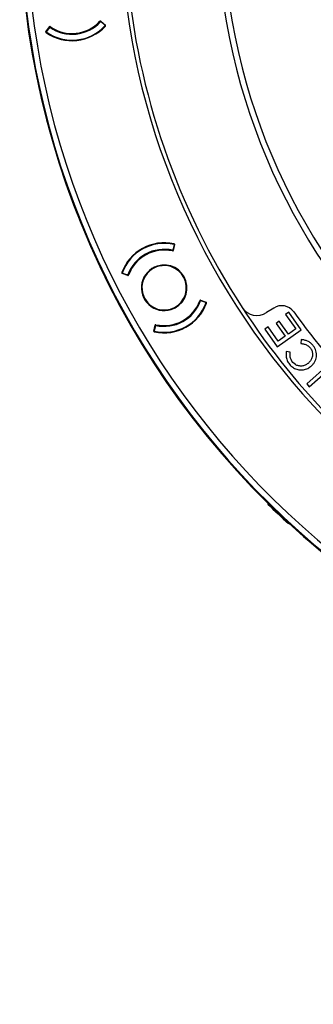
# Model space of a CAD drawing. Units: millimetres. Extents: x 69 to 1126, y 56 to 792.
# Drawn here: x 171 to 211, y 462 to 595 of the extents above; entities that cross this region are included whole.
import ezdxf

# ---------------------------------------------------------------- set-up
doc = ezdxf.new("R2010")
doc.units = ezdxf.units.MM
doc.header["$PDSIZE"] = -1
doc.layers.add('10', color=1, linetype='Continuous')
doc.styles.add('SLDTEXTSTYLE3', font='TXT', dxfattribs={"width": 0.7})
doc.dimstyles.new('SLDDIMSTYLE0', dxfattribs={"dimtxt": 12.733073, "dimasz": 12.733073, "dimexe": 0, "dimexo": 0.0625, "dimgap": 3.183268, "dimtad": 1, "dimdec": 1, "dimlfac": 1.25, "dimrnd": 1e-09, "dimzin": 12, "dimdsep": 46, "dimtxsty": 'SLDTEXTSTYLE3', "dimsah": 1, "dimcen": 0, "dimadec": 0, "dimazin": 3, "dimtfac": 1, "dimtdec": 1, "dimtofl": 0, "dimtmove": 0, "dimatfit": 3, "dimfxl": 1, "dimfrac": 2, "dimtolj": 1, "dimtzin": 12, "dimarcsym": 0})

# ---------------------------------------------------------------- blocks, each defined once
blk = doc.blocks.new('_D')
at = {"layer": '10', "color": 0, "lineweight": -2, "transparency": 16777216}
blk.add_line((477.39, 462), (383.03, 533.89), dxfattribs=at)
at = {"layer": '10', "color": 0, "transparency": 16777216}
blk.add_solid([(384.31, 535.58), (381.74, 532.2), (372.9, 541.61)], dxfattribs=at)
at = {"layer": 'Defpoints', "color": 0, "transparency": 16777216}
for p in [(194.01, 677.88), (372.9, 541.61)]:
    blk.add_point(p, dxfattribs=at)
at = {"layer": '10', "color": 0, "transparency": 16777216, "insert": (441.06, 501.69), "char_height": 12.7331, "attachment_point": 5, "rotation": 322.7005, "style": 'SLDTEXTSTYLE3'}
blk.add_mtext('\\A1;∅281.1 [∅11.07]', dxfattribs=at)

msp = doc.modelspace()

# ---------------------------------------------------------------- linework, layer by layer
at = {"color": 7, "linetype": 'Continuous', "lineweight": 25}
for p, q in [((181.9, 594.816), (182.562, 594.228)), ((182.546, 594.195), (181.949, 594.728)), ((181.963, 594.772), (182.575, 594.229)), ((174.558, 593.35), (175.037, 594.013)), ((174.57, 593.353), (175.089, 594.07)), ((174.588, 593.377), (174.594, 593.324)), ((175.061, 593.973), (174.594, 593.324)), ((182.546, 594.195), (182.54, 594.248)), ((191.876, 564.605), (191.692, 563.826)), ((191.908, 564.588), (191.703, 563.727)), ((191.919, 564.594), (191.729, 563.798)), ((191.901, 564.559), (191.876, 564.605)), ((189.596, 561.689), (189.594, 561.698)), ((185.621, 560.447), (184.848, 560.715)), ((185.696, 560.431), (184.859, 560.721)), ((184.862, 560.757), (185.617, 560.493)), ((184.862, 560.757), (184.887, 560.711)), ((191.443, 555.831), (191.446, 555.823)), ((195.344, 557.09), (196.18, 556.8)), ((195.419, 557.073), (196.192, 556.805)), ((196.178, 556.763), (195.422, 557.027)), ((196.178, 556.763), (196.152, 556.81)), ((205.302, 556.027), (204.347, 555.411)), ((207.327, 555.472), (206.905, 555.176)), ((206.905, 555.176), (208.284, 553.215)), ((209.016, 553.07), (207.327, 555.472)), ((189.121, 552.926), (189.31, 553.722)), ((189.132, 552.933), (189.337, 553.794)), ((189.347, 553.694), (189.164, 552.915)), ((204.536, 553.478), (204.114, 553.181)), ((204.114, 553.181), (205.787, 550.801)), ((205.899, 551.539), (204.536, 553.478)), ((206.064, 554.259), (205.642, 553.963)), ((205.642, 553.963), (206.867, 552.219)), ((207.289, 552.516), (206.064, 554.259)), ((208.284, 553.215), (207.289, 552.516)), ((189.139, 552.962), (189.164, 552.915)), ((205.787, 550.801), (209.016, 553.07)), ((206.867, 552.219), (205.899, 551.539)), ((209.006, 551.768), (208.956, 551.249)), ((208.956, 551.249), (209.082, 551.233)), ((209.14, 551.751), (209.006, 551.768)), ((206.994, 550.147), (206.985, 550.011)), ((207.538, 550.089), (206.994, 550.147)), ((207.526, 549.96), (207.538, 550.089)), ((212.707, 548.424), (209.76, 545.798)), ((209.94, 548.557), (209.932, 548.55)), ((210.282, 548.125), (210.29, 548.132)), ((210.112, 545.403), (212.323, 547.373)), ((209.76, 545.798), (210.112, 545.403)), ((204.525, 529.551), (204.58, 529.61)), ((207.348, 526.976), (207.293, 526.918))]:
    msp.add_line(p, q, dxfattribs=at)
at = {"color": 7, "linetype": 'Continuous', "lineweight": 25, "flags": 128}
for points in [[(181.851, 594.766), (181.852, 594.76), (181.852, 594.756)], [(181.964, 594.762), (181.964, 594.767), (181.963, 594.772)], [(174.57, 593.353), (174.563, 593.351), (174.558, 593.35)], [(174.576, 593.238), (174.584, 593.239), (174.589, 593.24)], [(175.037, 594.013), (175.038, 594.008), (175.039, 594.003)], [(175.15, 594.022), (175.149, 594.027), (175.148, 594.032)], [(182.575, 594.229), (182.568, 594.228), (182.562, 594.228)], [(182.568, 594.114), (182.576, 594.115), (182.581, 594.115)], [(191.729, 563.798), (191.726, 563.803), (191.724, 563.807)], [(191.859, 564.691), (191.852, 564.687), (191.848, 564.684)], [(191.908, 564.588), (191.914, 564.591), (191.919, 564.594)], [(191.629, 563.748), (191.632, 563.743), (191.634, 563.739)], [(184.81, 560.823), (184.804, 560.82), (184.798, 560.818)], [(184.848, 560.715), (184.854, 560.718), (184.859, 560.721)], [(185.616, 560.457), (185.619, 560.451), (185.621, 560.447)], [(185.722, 560.496), (185.72, 560.501), (185.718, 560.505)], [(195.317, 557.025), (195.32, 557.02), (195.322, 557.016)], [(195.423, 557.064), (195.421, 557.069), (195.419, 557.073)], [(196.192, 556.805), (196.185, 556.802), (196.18, 556.8)], [(196.229, 556.697), (196.236, 556.7), (196.241, 556.703)], [(189.31, 553.722), (189.313, 553.717), (189.316, 553.713)], [(189.411, 553.773), (189.408, 553.778), (189.406, 553.782)], [(189.132, 552.933), (189.126, 552.929), (189.121, 552.926)], [(189.181, 552.829), (189.187, 552.833), (189.192, 552.836)]]:
    msp.add_lwpolyline(points, dxfattribs=at)
at = {"color": 7, "linetype": 'Continuous', "lineweight": 25}
for centre, radius, start, end in [((283.453, 609.745), 112.388, 175, 355), ((283.453, 609.745), 112.326, 175, 355), ((283.453, 609.745), 111.549, 175, 355), ((283.453, 609.745), 112.44, 175.97355, 225.45502), ((283.453, 609.745), 85.883, 180, 0), ((283.453, 609.745), 85.096, 180, 0), ((283.453, 609.745), 98.872, 185.04601, 264.95399), ((283.453, 609.745), 98.328, 185.04601, 213.05022), ((178.083, 598.205), 5.2, 234.46887, 318.03113), ((178.083, 598.205), 5.102, 234.88584, 317.61416), ((178.083, 598.205), 5.109, 234.96551, 317.53449), ((178.083, 598.205), 6.08, 234.7789, 317.7211), ((178.083, 598.205), 6.071, 234.86673, 317.63327), ((178.083, 598.205), 6, 234.43969, 318.06031), ((190.52, 558.76), 6.08, 77.2789, 160.2211), ((190.52, 558.76), 6.071, 77.36673, 160.13327), ((190.52, 558.76), 6, 76.93969, 160.56031), ((190.52, 558.76), 5.2, 76.96887, 160.53113), ((190.52, 558.76), 5.109, 77.46551, 160.03449), ((190.52, 558.76), 5.102, 77.38584, 160.11416), ((190.52, 558.76), 3.08, 107.5, 287.5), ((190.52, 558.76), 3.071, 107.5, 287.5), ((190.52, 558.76), 3, 72.64541, 252.64541), ((190.52, 558.76), 3.08, 287.5, 107.5), ((190.52, 558.76), 3.071, 287.5, 107.5), ((190.52, 558.76), 3, 252.64541, 72.64541), ((190.52, 558.76), 6, 256.93969, 340.56031), ((190.52, 558.76), 6.08, 257.2789, 340.2211), ((190.52, 558.76), 6.071, 257.36673, 340.13327), ((190.52, 558.76), 5.2, 256.96887, 340.53113), ((190.52, 558.76), 5.102, 257.38584, 340.11416), ((190.52, 558.76), 5.109, 257.46551, 340.03449), ((203.047, 557.429), 2.4, 213.05022, 302.8), ((283.453, 609.745), 98.328, 213.05022, 236.94978), ((206.385, 554.346), 2, 35.71028, 122.8), ((283.453, 609.745), 92.913, 215.71028, 234.28972), ((283.453, 609.745), 112.52, 225.45571, 227.40143), ((283.453, 609.745), 112.439, 225.45501, 227.40212), ((283.453, 609.745), 112.44, 227.40212, 238.31216)]:
    msp.add_arc(centre, radius, start, end, dxfattribs=at)
for points, knots in [([(181.963, 594.772), (181.948, 594.786), (181.927, 594.793), (181.885, 594.791), (181.865, 594.781), (181.851, 594.766)], [0, 0, 0, 0, 0.5, 0.5, 1, 1, 1, 1]), ([(181.964, 594.762), (181.948, 594.775), (181.927, 594.783), (181.886, 594.781), (181.866, 594.771), (181.852, 594.756)], [0, 0, 0, 0, 0.5, 0.5, 1, 1, 1, 1]), ([(174.558, 593.35), (174.545, 593.333), (174.54, 593.311), (174.547, 593.27), (174.559, 593.25), (174.576, 593.238)], [0, 0, 0, 0, 0.5, 0.5, 1, 1, 1, 1]), ([(174.589, 593.24), (174.572, 593.252), (174.56, 593.272), (174.553, 593.313), (174.558, 593.335), (174.57, 593.353)], [0, 0, 0, 0, 0.5, 0.5, 1, 1, 1, 1]), ([(175.148, 594.032), (175.131, 594.044), (175.11, 594.049), (175.069, 594.042), (175.05, 594.03), (175.037, 594.013)], [0, 0, 0, 0, 0.5, 0.5, 1, 1, 1, 1]), ([(175.15, 594.022), (175.133, 594.034), (175.111, 594.039), (175.07, 594.032), (175.051, 594.02), (175.039, 594.003)], [0, 0, 0, 0, 0.5, 0.5, 1, 1, 1, 1]), ([(182.568, 594.114), (182.583, 594.13), (182.59, 594.151), (182.588, 594.193), (182.578, 594.214), (182.562, 594.228)], [0, 0, 0, 0, 0.5, 0.5, 1, 1, 1, 1]), ([(182.581, 594.115), (182.595, 594.13), (182.603, 594.152), (182.601, 594.194), (182.591, 594.215), (182.575, 594.229)], [0, 0, 0, 0, 0.5, 0.5, 1, 1, 1, 1]), ([(191.629, 563.748), (191.649, 563.743), (191.671, 563.747), (191.706, 563.769), (191.719, 563.787), (191.724, 563.807)], [0, 0, 0, 0, 0.5, 0.5, 1, 1, 1, 1]), ([(191.634, 563.739), (191.654, 563.734), (191.676, 563.738), (191.711, 563.76), (191.724, 563.778), (191.729, 563.798)], [0, 0, 0, 0, 0.5, 0.5, 1, 1, 1, 1]), ([(191.848, 564.684), (191.868, 564.68), (191.887, 564.666), (191.909, 564.631), (191.913, 564.608), (191.908, 564.588)], [0, 0, 0, 0, 0.5, 0.5, 1, 1, 1, 1]), ([(191.919, 564.594), (191.924, 564.615), (191.92, 564.637), (191.898, 564.673), (191.879, 564.686), (191.859, 564.691)], [0, 0, 0, 0, 0.5, 0.5, 1, 1, 1, 1]), ([(184.798, 560.818), (184.791, 560.798), (184.792, 560.775), (184.811, 560.737), (184.828, 560.722), (184.848, 560.715)], [0, 0, 0, 0, 0.5, 0.5, 1, 1, 1, 1]), ([(184.81, 560.823), (184.803, 560.803), (184.804, 560.781), (184.822, 560.743), (184.839, 560.728), (184.859, 560.721)], [0, 0, 0, 0, 0.5, 0.5, 1, 1, 1, 1]), ([(185.616, 560.457), (185.636, 560.45), (185.658, 560.451), (185.696, 560.469), (185.711, 560.485), (185.718, 560.505)], [0, 0, 0, 0, 0.5, 0.5, 1, 1, 1, 1]), ([(185.621, 560.447), (185.64, 560.441), (185.663, 560.442), (185.7, 560.46), (185.715, 560.476), (185.722, 560.496)], [0, 0, 0, 0, 0.5, 0.5, 1, 1, 1, 1]), ([(195.419, 557.073), (195.399, 557.08), (195.377, 557.079), (195.34, 557.061), (195.324, 557.044), (195.317, 557.025)], [0, 0, 0, 0, 0.5, 0.5, 1, 1, 1, 1]), ([(195.423, 557.064), (195.404, 557.071), (195.381, 557.069), (195.344, 557.052), (195.329, 557.035), (195.322, 557.016)], [0, 0, 0, 0, 0.5, 0.5, 1, 1, 1, 1]), ([(196.229, 556.697), (196.237, 556.717), (196.236, 556.74), (196.217, 556.778), (196.2, 556.793), (196.18, 556.8)], [0, 0, 0, 0, 0.5, 0.5, 1, 1, 1, 1]), ([(196.241, 556.703), (196.248, 556.723), (196.247, 556.745), (196.229, 556.783), (196.212, 556.799), (196.192, 556.805)], [0, 0, 0, 0, 0.5, 0.5, 1, 1, 1, 1]), ([(189.406, 553.782), (189.386, 553.786), (189.363, 553.782), (189.328, 553.76), (189.315, 553.742), (189.31, 553.722)], [0, 0, 0, 0, 0.5, 0.5, 1, 1, 1, 1]), ([(189.411, 553.773), (189.391, 553.777), (189.369, 553.774), (189.334, 553.751), (189.321, 553.733), (189.316, 553.713)], [0, 0, 0, 0, 0.5, 0.5, 1, 1, 1, 1]), ([(189.121, 552.926), (189.116, 552.906), (189.119, 552.883), (189.142, 552.847), (189.16, 552.834), (189.181, 552.829)], [0, 0, 0, 0, 0.5, 0.5, 1, 1, 1, 1]), ([(189.192, 552.836), (189.171, 552.841), (189.153, 552.854), (189.13, 552.89), (189.127, 552.912), (189.132, 552.933)], [0, 0, 0, 0, 0.5, 0.5, 1, 1, 1, 1]), ([(209.082, 551.233), (209.234, 551.213), (209.384, 551.184), (209.673, 551.089), (209.815, 551.021), (210.061, 550.84), (210.17, 550.729), (210.308, 550.545), (210.349, 550.481), (210.421, 550.345), (210.452, 550.274), (210.523, 550.055), (210.547, 549.902), (210.544, 549.594), (210.518, 549.441), (210.419, 549.15), (210.348, 549.013), (210.168, 548.763), (210.062, 548.653), (209.94, 548.557)], [0, 0, 0, 0, 0.125, 0.125, 0.25, 0.25, 0.375, 0.375, 0.4375, 0.4375, 0.5, 0.5, 0.625, 0.625, 0.75, 0.75, 0.875, 0.875, 1, 1, 1, 1]), ([(210.648, 550.943), (210.556, 551.059), (210.455, 551.165), (210.233, 551.354), (210.11, 551.438), (209.851, 551.575), (209.715, 551.627), (209.433, 551.706), (209.287, 551.732), (209.14, 551.751)], [0, 0, 0, 0, 0.25, 0.25, 0.5, 0.5, 0.75, 0.75, 1, 1, 1, 1]), ([(210.29, 548.132), (210.394, 548.214), (210.49, 548.304), (210.664, 548.5), (210.742, 548.607), (210.877, 548.835), (210.933, 548.953), (211.02, 549.2), (211.051, 549.33), (211.086, 549.591), (211.091, 549.722), (211.071, 549.985), (211.047, 550.117), (210.938, 550.496), (210.813, 550.734), (210.648, 550.943)], [0, 0, 0, 0, 0.125, 0.125, 0.25, 0.25, 0.375, 0.375, 0.5, 0.5, 0.625, 0.625, 0.75, 0.75, 1, 1, 1, 1]), ([(206.985, 550.011), (206.971, 549.807), (206.971, 549.605), (207.031, 549.206), (207.095, 549.008), (207.232, 548.738), (207.284, 548.651), (207.398, 548.484), (207.461, 548.402), (207.664, 548.175), (207.819, 548.046), (208.171, 547.838), (208.36, 547.762), (208.658, 547.695), (208.759, 547.68), (208.962, 547.666), (209.063, 547.667), (209.265, 547.684), (209.367, 547.701), (209.565, 547.748), (209.661, 547.779), (209.943, 547.893), (210.121, 547.998), (210.282, 548.125)], [0, 0, 0, 0, 0.125, 0.125, 0.25, 0.25, 0.3125, 0.3125, 0.375, 0.375, 0.5, 0.5, 0.625, 0.625, 0.6875, 0.6875, 0.75, 0.75, 0.8125, 0.8125, 0.875, 0.875, 1, 1, 1, 1]), ([(209.932, 548.55), (209.813, 548.455), (209.684, 548.377), (209.406, 548.258), (209.257, 548.218), (208.958, 548.186), (208.803, 548.194), (208.509, 548.257), (208.365, 548.315), (207.977, 548.55), (207.77, 548.795), (207.583, 549.207), (207.543, 549.355), (207.507, 549.657), (207.512, 549.808), (207.526, 549.96)], [0, 0, 0, 0, 0.125, 0.125, 0.25, 0.25, 0.375, 0.375, 0.5, 0.5, 0.75, 0.75, 0.875, 0.875, 1, 1, 1, 1])]:
    msp.add_open_spline(points, degree=3, knots=knots, dxfattribs=at)

# ---------------------------------------------------------------- dimensions: what is measured, and where the dimension line sits
at = {"layer": '10'}
dim = msp.add_diameter_dim_2p(p1=(194.009, 677.882), p2=(372.896, 541.608), dimstyle='SLDDIMSTYLE0', dxfattribs=at)
dim.commit()
dim.dimension.update_dxf_attribs({"geometry": '_D', "text_midpoint": (441.06, 501.687)})

doc.saveas('drawing.dxf')
